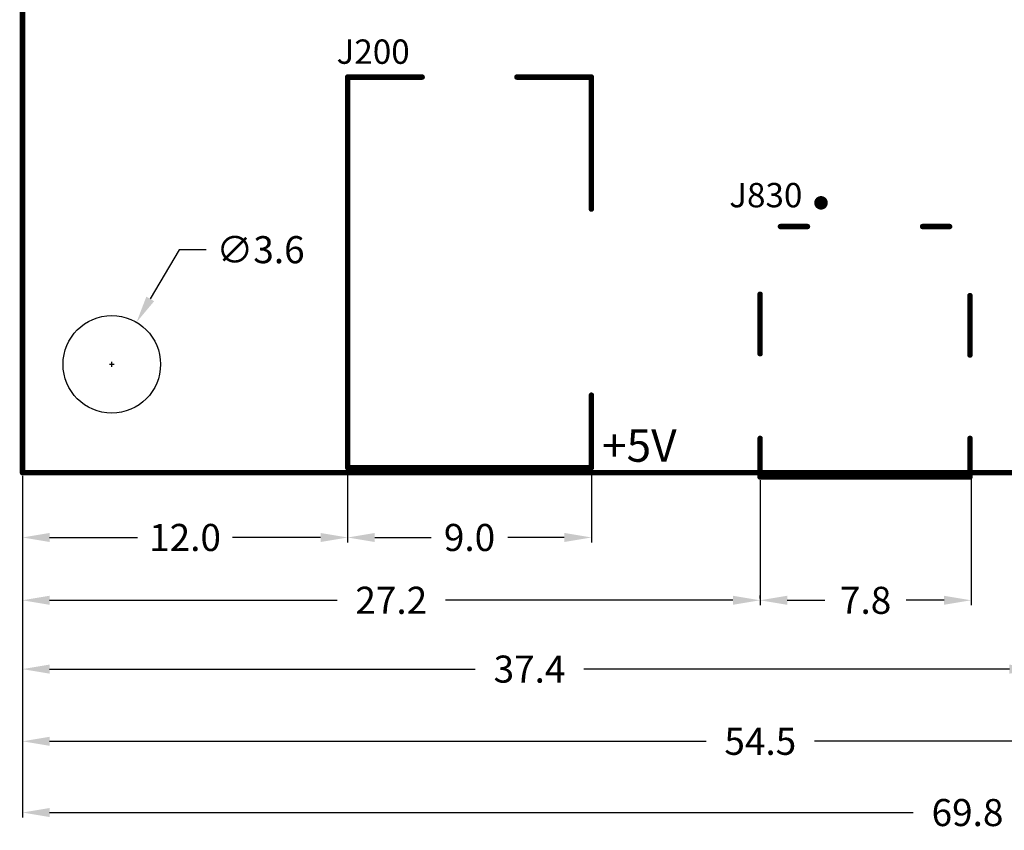
# Model space of a CAD drawing. Extents: x 41 to 150, y -27 to 62.
# Drawn here: x 49 to 86, y -27 to 3 of the extents above; entities that cross this region are included whole.
import ezdxf

# ---------------------------------------------------------------- set-up
doc = ezdxf.new("R2010")
doc.units = 0
doc.header["$MEASUREMENT"] = 0
doc.layers.get('0').update_dxf_attribs({"linetype": 'CONTINUOUS'})
doc.layers.get('DEFPOINTS').update_dxf_attribs({"linetype": 'CONTINUOUS'})
doc.layers.add('MECHANICAL1', color=6, linetype='CONTINUOUS')
doc.layers.add('TOPOVERLAY', color=2, linetype='CONTINUOUS')
doc.dimstyles.get("Standard").update_dxf_attribs({"dimtxt": 0.18, "dimasz": 0.18, "dimexe": 0.18, "dimexo": 0.0625, "dimgap": 0.09, "dimtad": 0, "dimtih": 1, "dimtoh": 1, "dimdec": 4, "dimzin": 0, "dimtxsty": 'STANDARD', "dimcen": 0.09, "dimazin": 3, "dimtfac": 1, "dimtdec": 4, "dimtofl": 0, "dimtmove": 0, "dimatfit": 3, "dimtolj": 1, "dimtzin": 0})

# ---------------------------------------------------------------- blocks, each defined once
blk = doc.blocks.new('*D23')
at = {"color": 0, "linetype": 'BYBLOCK'}
for p, q in [((61.509396, -13.386744), (61.509396, -16.134754)), ((49.507166, -13.673174), (49.507166, -16.134754)), ((50.507166, -15.954754), (53.758281, -15.954754)), ((60.509396, -15.954754), (57.258281, -15.954754))]:
    blk.add_line(p, q, dxfattribs=at)
for points in [[(50.507166, -15.788087), (50.507166, -16.12142), (49.507166, -15.954754)], [(60.509396, -15.788087), (60.509396, -16.12142), (61.509396, -15.954754)]]:
    blk.add_solid(points, dxfattribs=at)
at = {"layer": 'DEFPOINTS', "color": 0, "linetype": 'BYBLOCK'}
for p in [(61.509396, -13.324244), (49.507166, -13.610674), (61.509396, -15.954754)]:
    blk.add_point(p, dxfattribs=at)
at = {"color": 0, "linetype": 'BYBLOCK', "insert": (55.508281, -15.954754), "char_height": 1, "attachment_point": 5}
blk.add_mtext('\\A1;12.0', dxfattribs=at)
blk = doc.blocks.new('*D24')
at = {"color": 0, "linetype": 'BYBLOCK'}
for p, q in [((61.509396, -13.386744), (61.509396, -16.134754)), ((70.505697, -13.38673), (70.505697, -16.134754)), ((62.509396, -15.954754), (64.59088, -15.954754)), ((69.505697, -15.954754), (67.424213, -15.954754))]:
    blk.add_line(p, q, dxfattribs=at)
for points in [[(62.509396, -15.788087), (62.509396, -16.12142), (61.509396, -15.954754)], [(69.505697, -15.788087), (69.505697, -16.12142), (70.505697, -15.954754)]]:
    blk.add_solid(points, dxfattribs=at)
at = {"layer": 'DEFPOINTS', "color": 0, "linetype": 'BYBLOCK'}
for p in [(61.509396, -13.324244), (70.505697, -13.32423), (70.505697, -15.954754)]:
    blk.add_point(p, dxfattribs=at)
at = {"color": 0, "linetype": 'BYBLOCK', "insert": (66.007546, -15.954754), "char_height": 1, "attachment_point": 5}
blk.add_mtext('\\A1;9.0', dxfattribs=at)
blk = doc.blocks.new('*D25')
at = {"color": 0, "linetype": 'BYBLOCK'}
for p, q in [((49.507166, -13.735674), (49.507166, -18.453405)), ((76.732107, -13.837282), (76.732107, -18.453405)), ((50.507166, -18.273405), (61.119636, -18.273405)), ((75.732107, -18.273405), (65.119636, -18.273405))]:
    blk.add_line(p, q, dxfattribs=at)
for points in [[(50.507166, -18.106738), (50.507166, -18.440072), (49.507166, -18.273405)], [(75.732107, -18.106738), (75.732107, -18.440072), (76.732107, -18.273405)]]:
    blk.add_solid(points, dxfattribs=at)
at = {"layer": 'DEFPOINTS', "color": 0, "linetype": 'BYBLOCK'}
for p in [(49.507166, -13.673174), (76.732107, -13.774782), (76.732107, -18.273405)]:
    blk.add_point(p, dxfattribs=at)
at = {"color": 0, "linetype": 'BYBLOCK', "insert": (63.119636, -18.273405), "char_height": 1, "attachment_point": 5}
blk.add_mtext('\\A1;27.2', dxfattribs=at)
blk = doc.blocks.new('*D26')
at = {"color": 0, "linetype": 'BYBLOCK'}
for p, q in [((84.521157, -13.762006), (84.521157, -18.453405)), ((76.732107, -18.210905), (76.732107, -18.093405)), ((77.732107, -18.273405), (79.126632, -18.273405)), ((83.521157, -18.273405), (82.126632, -18.273405))]:
    blk.add_line(p, q, dxfattribs=at)
for points in [[(77.732107, -18.106738), (77.732107, -18.440072), (76.732107, -18.273405)], [(83.521157, -18.106738), (83.521157, -18.440072), (84.521157, -18.273405)]]:
    blk.add_solid(points, dxfattribs=at)
at = {"layer": 'DEFPOINTS', "color": 0, "linetype": 'BYBLOCK'}
for p in [(84.521157, -13.699506), (76.732107, -18.273405), (84.521157, -18.273405)]:
    blk.add_point(p, dxfattribs=at)
at = {"color": 0, "linetype": 'BYBLOCK', "insert": (80.626632, -18.273405), "char_height": 1, "attachment_point": 5}
blk.add_mtext('\\A1;7.8', dxfattribs=at)
blk = doc.blocks.new('*D27')
at = {"color": 0, "linetype": 'BYBLOCK'}
for p, q in [((86.936722, -10.00438), (86.936722, -20.99428)), ((49.507166, -13.798174), (49.507166, -20.99428)), ((50.507166, -20.81428), (66.221944, -20.81428)), ((85.936722, -20.81428), (70.221944, -20.81428))]:
    blk.add_line(p, q, dxfattribs=at)
for points in [[(50.507166, -20.647613), (50.507166, -20.980947), (49.507166, -20.81428)], [(85.936722, -20.647613), (85.936722, -20.980947), (86.936722, -20.81428)]]:
    blk.add_solid(points, dxfattribs=at)
at = {"layer": 'DEFPOINTS', "color": 0, "linetype": 'BYBLOCK'}
for p in [(86.936722, -9.94188), (49.507166, -13.735674), (86.936722, -20.81428)]:
    blk.add_point(p, dxfattribs=at)
at = {"color": 0, "linetype": 'BYBLOCK', "insert": (68.221944, -20.81428), "char_height": 1, "attachment_point": 5}
blk.add_mtext('\\A1;37.4', dxfattribs=at)
blk = doc.blocks.new('*D29')
at = {"color": 0, "linetype": 'BYBLOCK'}
for p, q in [((103.972144, -13.57163), (103.972144, -23.660136)), ((49.507166, -13.860674), (49.507166, -23.660136)), ((50.507166, -23.480136), (74.739655, -23.480136)), ((102.972144, -23.480136), (78.739655, -23.480136))]:
    blk.add_line(p, q, dxfattribs=at)
for points in [[(50.507166, -23.31347), (50.507166, -23.646803), (49.507166, -23.480136)], [(102.972144, -23.31347), (102.972144, -23.646803), (103.972144, -23.480136)]]:
    blk.add_solid(points, dxfattribs=at)
at = {"layer": 'DEFPOINTS', "color": 0, "linetype": 'BYBLOCK'}
for p in [(49.507166, -13.798174), (103.972144, -13.50913), (103.972144, -23.480136)]:
    blk.add_point(p, dxfattribs=at)
at = {"color": 0, "linetype": 'BYBLOCK', "insert": (76.739655, -23.480136), "char_height": 1, "attachment_point": 5}
blk.add_mtext('\\A1;54.5', dxfattribs=at)
blk = doc.blocks.new('*D31')
at = {"color": 0, "linetype": 'BYBLOCK'}
for p, q in [((119.26826, -12.987749), (119.26826, -26.289648)), ((49.507166, -13.923174), (49.507166, -26.289648)), ((50.507166, -26.109648), (82.387713, -26.109648)), ((118.26826, -26.109648), (86.387713, -26.109648))]:
    blk.add_line(p, q, dxfattribs=at)
for points in [[(50.507166, -25.942981), (50.507166, -26.276315), (49.507166, -26.109648)], [(118.26826, -25.942981), (118.26826, -26.276315), (119.26826, -26.109648)]]:
    blk.add_solid(points, dxfattribs=at)
at = {"layer": 'DEFPOINTS', "color": 0, "linetype": 'BYBLOCK'}
for p in [(119.26826, -12.925249), (49.507166, -13.860674), (49.507166, -26.109648)]:
    blk.add_point(p, dxfattribs=at)
at = {"color": 0, "linetype": 'BYBLOCK', "insert": (84.387713, -26.109648), "char_height": 1, "attachment_point": 5}
blk.add_mtext('\\A1;69.8', dxfattribs=at)
blk = doc.blocks.new('*D46')
at = {"color": 0, "linetype": 'BYBLOCK'}
for p, q in [((55.292595, -5.329299), (54.223893, -7.148015)), ((56.292595, -5.329299), (55.292595, -5.329299)), ((52.715352, -9.562086), (52.895352, -9.562086)), ((52.805352, -9.652086), (52.805352, -9.472086))]:
    blk.add_line(p, q, dxfattribs=at)
blk.add_solid([(54.080199, -7.063578), (54.367588, -7.232452), (53.717272, -8.010183)], dxfattribs=at)
at = {"layer": 'DEFPOINTS', "color": 0, "linetype": 'BYBLOCK'}
for p in [(53.717272, -8.010183), (51.893433, -11.113989)]:
    blk.add_point(p, dxfattribs=at)
at = {"color": 0, "linetype": 'BYBLOCK', "insert": (58.292595, -5.329299), "char_height": 1, "attachment_point": 5}
blk.add_mtext('\\A1;∅3.6', dxfattribs=at)

msp = doc.modelspace()

# ---------------------------------------------------------------- linework, layer by layer
at = {"layer": 'MECHANICAL1', "const_width": 0.203089}
for points in [[(49.507166, -13.559902), (49.507166, 50.405158)], [(49.507166, -13.559902), (142.456393, -13.559902)]]:
    msp.add_lwpolyline(points, dxfattribs=at)
at = {"layer": 'MECHANICAL1', "const_width": 0.101545}
msp.add_lwpolyline([(49.456393, -13.559902, 1), (49.557938, -13.559902, 1)], format="xyb", close=True, dxfattribs=at)
msp.add_lwpolyline([(49.456393, -13.559902, 1), (49.557938, -13.559902, 1)], format="xyb", close=True, dxfattribs=at)
at = {"layer": 'TOPOVERLAY'}
for points, const_width in [([(61.459835, 1.042123, 1), (61.56138, 1.042123, 1)], 0.101545), ([(61.459835, 1.042123, 1), (61.56138, 1.042123, 1)], 0.101545), ([(64.208336, 1.042123, 1), (64.309881, 1.042123, 1)], 0.101545), ([(67.706424, 1.042123, 1), (67.807968, 1.042123, 1)], 0.101545), ([(70.454924, 1.042123, 1), (70.556469, 1.042123, 1)], 0.101545), ([(70.454924, 1.042123, 1), (70.556469, 1.042123, 1)], 0.101545), ([(79.105998, -3.600343, 1), (78.856133, -3.600343, 1)], 0.249863), ([(78.793668, -3.600343, 1), (78.918598, -3.600343, 1)], 0.12493), ([(79.043533, -3.600343, 1), (79.168463, -3.600343, 1)], 0.12493), ([(70.454924, -3.830217, 1), (70.556469, -3.830217, 1)], 0.101545), ([(77.431912, -4.474865, 1), (77.531857, -4.474865, 1)], 0.099945), ([(78.431367, -4.474865, 1), (78.531312, -4.474865, 1)], 0.099945), ([(82.679046, -4.474865, 1), (82.778991, -4.474865, 1)], 0.099945), ([(83.6785, -4.474865, 1), (83.778445, -4.474865, 1)], 0.099945), ([(76.682321, -6.9735, 1), (76.782266, -6.9735, 1)], 0.099945), ([(84.428092, -7.023473, 1), (84.528037, -7.023473, 1)], 0.099945), ([(76.682321, -9.1723, 1), (76.782266, -9.1723, 1)], 0.099945), ([(84.428092, -9.222272, 1), (84.528037, -9.222272, 1)], 0.099945), ([(70.454924, -10.701464, 1), (70.556469, -10.701464, 1)], 0.101545), ([(76.682321, -12.295594, 1), (76.782266, -12.295594, 1)], 0.099945), ([(84.428092, -12.295591, 1), (84.528037, -12.295591, 1)], 0.099945), ([(61.459835, -13.375002, 1), (61.56138, -13.375002, 1)], 0.101545), ([(61.459835, -13.375002, 1), (61.56138, -13.375002, 1)], 0.101545), ([(70.454924, -13.375002, 1), (70.556469, -13.375002, 1)], 0.101545), ([(70.454924, -13.375002, 1), (70.556469, -13.375002, 1)], 0.101545), ([(76.682321, -13.72481, 1), (76.782266, -13.72481, 1)], 0.099945), ([(76.682321, -13.72481, 1), (76.782266, -13.72481, 1)], 0.099945), ([(84.428092, -13.72481, 1), (84.528037, -13.72481, 1)], 0.099945), ([(84.428092, -13.72481, 1), (84.528037, -13.72481, 1)], 0.099945)]:
    msp.add_lwpolyline(points, format="xyb", close=True, dxfattribs=dict(at, const_width=const_width))
for points, const_width in [([(61.510608, -13.375002), (61.510608, 1.042123)], 0.203089), ([(61.510608, 1.042123), (64.259109, 1.042123)], 0.203089), ([(67.757196, 1.042123), (70.505697, 1.042123)], 0.203089), ([(70.505697, -3.830217), (70.505697, 1.042123)], 0.203089), ([(77.481885, -4.474865), (78.481339, -4.474865)], 0.19989), ([(82.729018, -4.474865), (83.728473, -4.474865)], 0.19989), ([(76.732293, -9.1723), (76.732293, -6.9735)], 0.19989), ([(84.478064, -9.222272), (84.478064, -7.023473)], 0.19989), ([(70.505697, -13.375002), (70.505697, -10.701464)], 0.203089), ([(76.732293, -13.72481), (76.732293, -12.295594)], 0.19989), ([(84.478064, -13.72481), (84.478064, -12.295591)], 0.19989), ([(61.510608, -13.375002), (70.505697, -13.375002)], 0.203089), ([(76.732293, -13.72481), (84.478064, -13.72481)], 0.19989)]:
    msp.add_lwpolyline(points, dxfattribs=dict(at, const_width=const_width))
at = {"layer": 'TOPOVERLAY', "linetype": 'CONTINUOUS'}
msp.add_circle((52.805352, -9.562086), 1.8, dxfattribs=at)

# ---------------------------------------------------------------- texts
at = {"layer": 'TOPOVERLAY'}
for s, height, p in [('J200', 0.899509, (61.100832, 1.531855)), ('J830', 0.899509, (75.592918, -3.765251)), ('+5V', 1.199345, (70.895483, -13.160121))]:
    msp.add_text(s, height=height, dxfattribs=at).set_placement(p)

# ---------------------------------------------------------------- dimensions: what is measured, and where the dimension line sits
at = {"linetype": 'CONTINUOUS'}
dim = msp.add_diameter_dim_2p(p1=(51.893433, -11.113989), p2=(53.717272, -8.010183), dimstyle='STANDARD', override={"dimtxt": 1, "dimasz": 1, "dimgap": 0.5, "dimdec": 1, "dimtdec": 1}, dxfattribs=at)
dim.commit()
dim.dimension.update_dxf_attribs({"geometry": '*D46', "text_midpoint": (58.292595, -5.329299), "dimtype": 163})
for base, p1, p2, picture, middle in [((86.936722, -20.81428), (49.507166, -13.735674), (86.936722, -9.94188), '*D27', (68.221944, -20.81428)), ((49.507166, -26.109648), (119.26826, -12.925249), (49.507166, -13.860674), '*D31', (84.387713, -26.109648)), ((61.509396, -15.954754), (49.507166, -13.610674), (61.509396, -13.324244), '*D23', (55.508281, -15.954754)), ((70.505697, -15.954754), (61.509396, -13.324244), (70.505697, -13.32423), '*D24', (66.007546, -15.954754)), ((103.972144, -23.480136), (49.507166, -13.798174), (103.972144, -13.50913), '*D29', (76.739655, -23.480136)), ((76.732107, -18.273405), (49.507166, -13.673174), (76.732107, -13.774782), '*D25', (63.119636, -18.273405)), ((84.521157, -18.273405), (76.732107, -18.273405), (84.521157, -13.699506), '*D26', (80.626632, -18.273405))]:
    dim = msp.add_linear_dim(base=base, p1=p1, p2=p2, dimstyle='STANDARD', override={"dimtxt": 1, "dimasz": 1, "dimgap": 0.5, "dimdec": 1, "dimtdec": 1}, dxfattribs=at)
    dim.commit()
    dim.dimension.update_dxf_attribs({"geometry": picture, "text_midpoint": middle})

doc.saveas('drawing.dxf')
